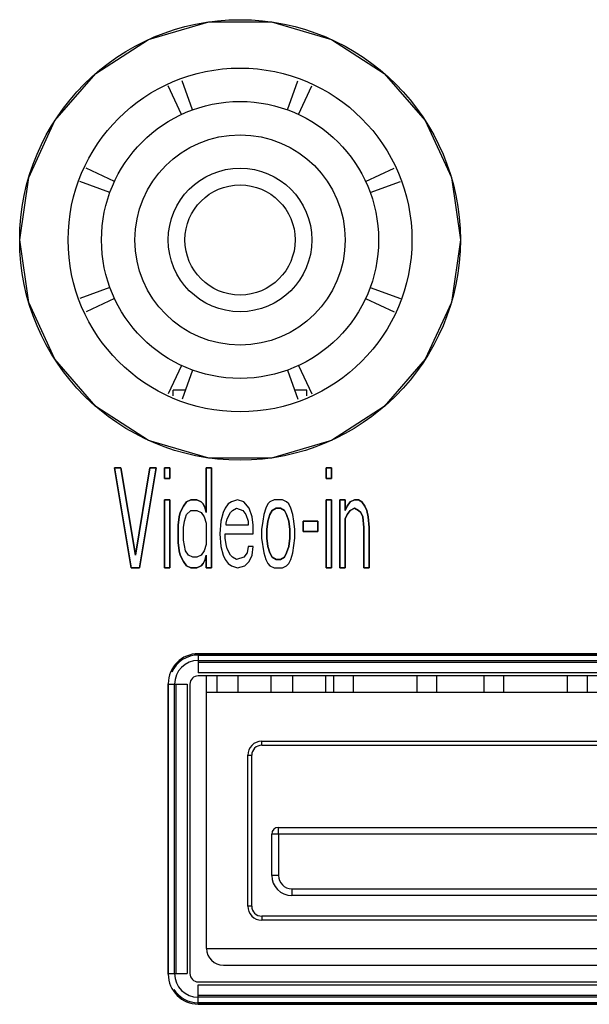
# Model space of a CAD drawing. Extents: x 608 to 800, y 547 to 608.
# Drawn here: x 680 to 688, y 578 to 593 of the extents above; entities that cross this region are included whole.
import ezdxf

# ---------------------------------------------------------------- set-up
doc = ezdxf.new("R2010")
doc.units = 0
doc.header["$LTSCALE"] = 46.255
doc.layers.get('0').update_dxf_attribs({"linetype": 'CONTINUOUS'})
for name, color, linetype in [('03___PRT_ALL_CURVES', 7, 'CONTINUOUS'), ('0_OPTOMA_USTDXF_CONTINU200', 7, 'CONTINUOUS'), ('11_010F2G304DXF_CONTINU283', 7, 'CONTINUOUS'), ('72X-REAR-IO-DXF_CONTINU221', 7, 'CONTINUOUS'), ('REAR-IO-COVEDXF_CONTINU224', 7, 'CONTINUOUS'), ('REAR-IO-LABEDXF_CONTINU264', 7, 'CONTINUOUS'), ('UB1113C-K1-4DXF_CONTINU276', 7, 'CONTINUOUS')]:
    doc.layers.add(name, color=color, linetype=linetype)
doc.styles.get("Standard").update_dxf_attribs({"font": 'txt', "width": 0.7})

# ---------------------------------------------------------------- blocks, each defined once
blk = doc.blocks.new('projector_back')
at = {"layer": '03___PRT_ALL_CURVES', "color": 7, "linetype": 'Continuous'}
for p, q in [((67.99, -20.504), (68.084, -20.504)), ((68.24, -22.004), (67.99, -20.504)), ((68.084, -20.504), (68.303, -21.812)), ((68.303, -21.812), (68.521, -20.504)), ((68.615, -20.504), (68.365, -22.004)), ((68.521, -20.504), (68.615, -20.504)), ((68.74, -20.504), (68.818, -20.504)), ((68.74, -20.663), (68.74, -20.504)), ((68.818, -20.504), (68.818, -20.663)), ((69.365, -20.504), (69.443, -20.504)), ((69.365, -21.174), (69.365, -20.504)), ((69.443, -20.504), (69.443, -22.004)), ((71.162, -20.504), (71.24, -20.504)), ((71.162, -20.663), (71.162, -20.504)), ((71.24, -20.504), (71.24, -20.663)), ((68.818, -20.663), (68.74, -20.663)), ((71.24, -20.663), (71.162, -20.663)), ((68.74, -20.982), (68.818, -20.982)), ((68.74, -22.004), (68.74, -20.982)), ((68.818, -20.982), (68.818, -22.004)), ((68.975, -21.174), (69.021, -21.078)), ((69.021, -21.078), (69.068, -21.014)), ((69.068, -21.014), (69.131, -20.982)), ((69.131, -20.982), (69.225, -20.982)), ((69.225, -20.982), (69.287, -21.014)), ((69.287, -21.014), (69.318, -21.046)), ((69.318, -21.046), (69.35, -21.11)), ((69.693, -21.046), (69.646, -21.11)), ((69.74, -21.014), (69.693, -21.046)), ((69.834, -20.982), (69.74, -21.014)), ((69.928, -21.014), (69.834, -20.982)), ((70.006, -21.11), (69.928, -21.014)), ((70.287, -21.046), (70.256, -21.11)), ((70.318, -21.014), (70.287, -21.046)), ((70.381, -20.982), (70.318, -21.014)), ((70.506, -20.982), (70.381, -20.982)), ((70.568, -21.014), (70.506, -20.982)), ((70.6, -21.046), (70.568, -21.014)), ((70.631, -21.11), (70.6, -21.046)), ((71.162, -20.982), (71.24, -20.982)), ((71.162, -22.004), (71.162, -20.982)), ((71.24, -20.982), (71.24, -22.004)), ((71.365, -20.982), (71.443, -20.982)), ((71.365, -22.004), (71.365, -20.982)), ((71.443, -20.982), (71.443, -21.142)), ((71.443, -21.142), (71.475, -21.078)), ((71.475, -21.078), (71.521, -21.014)), ((71.521, -21.014), (71.584, -20.982)), ((71.584, -20.982), (71.646, -20.982)), ((71.646, -20.982), (71.693, -21.014)), ((71.693, -21.014), (71.74, -21.078)), ((71.74, -21.078), (71.771, -21.142)), ((68.943, -21.365), (68.959, -21.238)), ((68.959, -21.238), (68.975, -21.174)), ((69.037, -21.302), (69.068, -21.206)), ((69.068, -21.206), (69.131, -21.142)), ((69.131, -21.142), (69.225, -21.142)), ((69.225, -21.142), (69.287, -21.174)), ((69.287, -21.174), (69.334, -21.238)), ((69.334, -21.238), (69.365, -21.333)), ((69.35, -21.11), (69.365, -21.174)), ((69.615, -21.174), (69.584, -21.302)), ((69.646, -21.11), (69.615, -21.174)), ((69.678, -21.27), (69.725, -21.174)), ((69.725, -21.174), (69.756, -21.142)), ((69.756, -21.142), (69.818, -21.11)), ((69.818, -21.11), (69.912, -21.142)), ((69.912, -21.142), (69.959, -21.206)), ((69.959, -21.206), (69.99, -21.302)), ((70.053, -21.238), (70.006, -21.11)), ((70.068, -21.365), (70.053, -21.238)), ((70.225, -21.206), (70.209, -21.302)), ((70.256, -21.11), (70.225, -21.206)), ((70.318, -21.206), (70.287, -21.302)), ((70.35, -21.142), (70.318, -21.206)), ((70.412, -21.11), (70.35, -21.142)), ((70.475, -21.11), (70.412, -21.11)), ((70.537, -21.142), (70.475, -21.11)), ((70.568, -21.206), (70.537, -21.142)), ((70.6, -21.302), (70.568, -21.206)), ((70.662, -21.206), (70.631, -21.11)), ((70.678, -21.302), (70.662, -21.206)), ((71.475, -21.206), (71.443, -21.27)), ((71.521, -21.142), (71.475, -21.206)), ((71.584, -21.11), (71.521, -21.142)), ((71.646, -21.142), (71.584, -21.11)), ((71.678, -21.174), (71.646, -21.142)), ((71.709, -21.238), (71.678, -21.174)), ((71.725, -21.397), (71.709, -21.238)), ((71.771, -21.142), (71.787, -21.238)), ((71.787, -21.238), (71.803, -21.397)), ((68.943, -21.621), (68.943, -21.365)), ((69.021, -21.397), (69.037, -21.302)), ((69.365, -21.333), (69.365, -21.653)), ((69.584, -21.302), (69.568, -21.493)), ((69.662, -21.333), (69.678, -21.27)), ((69.662, -21.365), (69.662, -21.333)), ((69.99, -21.365), (69.662, -21.365)), ((69.99, -21.302), (69.99, -21.365)), ((70.068, -21.493), (70.068, -21.365)), ((70.209, -21.302), (70.193, -21.429)), ((70.287, -21.302), (70.271, -21.429)), ((70.615, -21.429), (70.6, -21.302)), ((70.693, -21.429), (70.678, -21.302)), ((70.818, -21.302), (71.037, -21.302)), ((70.818, -21.461), (70.818, -21.302)), ((71.037, -21.302), (71.037, -21.461)), ((71.443, -21.27), (71.443, -22.004)), ((69.021, -21.589), (69.021, -21.397)), ((69.568, -21.493), (69.584, -21.684)), ((69.646, -21.493), (70.068, -21.493)), ((69.646, -21.557), (69.646, -21.493)), ((70.193, -21.429), (70.193, -21.557)), ((70.271, -21.429), (70.271, -21.557)), ((70.615, -21.557), (70.615, -21.429)), ((70.693, -21.557), (70.693, -21.429)), ((71.037, -21.461), (70.818, -21.461)), ((71.725, -22.004), (71.725, -21.397)), ((71.803, -21.397), (71.803, -22.004)), ((68.959, -21.748), (68.943, -21.621)), ((69.053, -21.748), (69.021, -21.589)), ((69.365, -21.653), (69.334, -21.748)), ((69.662, -21.653), (69.646, -21.557)), ((69.678, -21.716), (69.662, -21.653)), ((70.193, -21.557), (70.225, -21.78)), ((70.271, -21.557), (70.287, -21.684)), ((70.6, -21.684), (70.615, -21.557)), ((70.662, -21.78), (70.693, -21.557)), ((68.975, -21.812), (68.959, -21.748)), ((69.021, -21.908), (68.975, -21.812)), ((69.1, -21.812), (69.053, -21.748)), ((69.162, -21.844), (69.1, -21.812)), ((69.287, -21.812), (69.225, -21.844)), ((69.334, -21.748), (69.287, -21.812)), ((69.365, -21.812), (69.35, -21.876)), ((69.365, -22.004), (69.365, -21.812)), ((69.584, -21.684), (69.615, -21.812)), ((69.615, -21.812), (69.646, -21.876)), ((69.725, -21.812), (69.678, -21.716)), ((69.756, -21.844), (69.725, -21.812)), ((69.975, -21.78), (69.928, -21.844)), ((69.99, -21.684), (69.975, -21.78)), ((70.068, -21.684), (69.99, -21.684)), ((70.006, -21.908), (70.053, -21.812)), ((70.053, -21.812), (70.068, -21.684)), ((70.225, -21.78), (70.256, -21.876)), ((70.287, -21.684), (70.318, -21.78)), ((70.318, -21.78), (70.35, -21.844)), ((70.537, -21.844), (70.568, -21.78)), ((70.568, -21.78), (70.6, -21.684)), ((70.631, -21.876), (70.662, -21.78)), ((69.068, -21.972), (69.021, -21.908)), ((69.131, -22.004), (69.068, -21.972)), ((69.225, -21.844), (69.162, -21.844)), ((69.287, -21.972), (69.225, -22.004)), ((69.318, -21.94), (69.287, -21.972)), ((69.35, -21.876), (69.318, -21.94)), ((69.646, -21.876), (69.693, -21.94)), ((69.693, -21.94), (69.74, -21.972)), ((69.74, -21.972), (69.834, -22.004)), ((69.818, -21.876), (69.756, -21.844)), ((69.928, -21.844), (69.818, -21.876)), ((69.834, -22.004), (69.943, -21.972)), ((69.943, -21.972), (70.006, -21.908)), ((70.256, -21.876), (70.287, -21.94)), ((70.287, -21.94), (70.318, -21.972)), ((70.318, -21.972), (70.381, -22.004)), ((70.35, -21.844), (70.412, -21.876)), ((70.412, -21.876), (70.475, -21.876)), ((70.475, -21.876), (70.537, -21.844)), ((70.506, -22.004), (70.568, -21.972)), ((70.568, -21.972), (70.6, -21.94)), ((70.6, -21.94), (70.631, -21.876)), ((68.365, -22.004), (68.24, -22.004)), ((68.818, -22.004), (68.74, -22.004)), ((69.225, -22.004), (69.131, -22.004)), ((69.443, -22.004), (69.365, -22.004)), ((70.381, -22.004), (70.506, -22.004)), ((71.24, -22.004), (71.162, -22.004)), ((71.443, -22.004), (71.365, -22.004)), ((71.803, -22.004), (71.725, -22.004))]:
    blk.add_line(p, q, dxfattribs=at)
at = {"layer": '0_OPTOMA_USTDXF_CONTINU200', "color": 7, "linetype": 'Continuous'}
for p, q in [((68.084, -20.504), (67.99, -20.504)), ((67.99, -20.504), (68.24, -22.004)), ((68.303, -21.812), (68.084, -20.504)), ((68.521, -20.504), (68.303, -21.812)), ((68.365, -22.004), (68.615, -20.504)), ((68.615, -20.504), (68.521, -20.504)), ((68.818, -20.504), (68.74, -20.504)), ((68.74, -20.504), (68.74, -20.663)), ((68.818, -20.663), (68.818, -20.504)), ((69.443, -20.504), (69.365, -20.504)), ((69.365, -20.504), (69.365, -21.174)), ((69.443, -22.004), (69.443, -20.504)), ((71.24, -20.504), (71.162, -20.504)), ((71.162, -20.504), (71.162, -20.663)), ((71.24, -20.663), (71.24, -20.504)), ((68.74, -20.663), (68.818, -20.663)), ((71.162, -20.663), (71.24, -20.663)), ((68.818, -20.982), (68.74, -20.982)), ((68.74, -20.982), (68.74, -22.004)), ((68.818, -22.004), (68.818, -20.982)), ((69.021, -21.078), (68.975, -21.174)), ((69.068, -21.014), (69.021, -21.078)), ((69.131, -20.982), (69.068, -21.014)), ((69.225, -20.982), (69.131, -20.982)), ((69.287, -21.014), (69.225, -20.982)), ((69.318, -21.046), (69.287, -21.014)), ((69.35, -21.11), (69.318, -21.046)), ((69.693, -21.046), (69.646, -21.11)), ((69.74, -21.014), (69.693, -21.046)), ((69.834, -20.982), (69.74, -21.014)), ((69.928, -21.014), (69.834, -20.982)), ((70.006, -21.11), (69.928, -21.014)), ((70.287, -21.046), (70.256, -21.11)), ((70.318, -21.014), (70.287, -21.046)), ((70.381, -20.982), (70.318, -21.014)), ((70.506, -20.982), (70.381, -20.982)), ((70.568, -21.014), (70.506, -20.982)), ((70.6, -21.046), (70.568, -21.014)), ((70.631, -21.11), (70.6, -21.046)), ((71.24, -20.982), (71.162, -20.982)), ((71.162, -20.982), (71.162, -22.004)), ((71.24, -22.004), (71.24, -20.982)), ((71.443, -20.982), (71.365, -20.982)), ((71.365, -20.982), (71.365, -22.004)), ((71.443, -21.142), (71.443, -20.982)), ((71.475, -21.078), (71.443, -21.142)), ((71.521, -21.014), (71.475, -21.078)), ((71.584, -20.982), (71.521, -21.014)), ((71.646, -20.982), (71.584, -20.982)), ((71.693, -21.014), (71.646, -20.982)), ((71.74, -21.078), (71.693, -21.014)), ((71.771, -21.142), (71.74, -21.078)), ((68.959, -21.238), (68.943, -21.365)), ((68.975, -21.174), (68.959, -21.238)), ((69.037, -21.302), (69.068, -21.206)), ((69.068, -21.206), (69.131, -21.142)), ((69.131, -21.142), (69.225, -21.142)), ((69.225, -21.142), (69.287, -21.174)), ((69.287, -21.174), (69.334, -21.238)), ((69.334, -21.238), (69.365, -21.333)), ((69.365, -21.174), (69.35, -21.11)), ((69.615, -21.174), (69.584, -21.302)), ((69.646, -21.11), (69.615, -21.174)), ((69.678, -21.27), (69.725, -21.174)), ((69.725, -21.174), (69.756, -21.142)), ((69.756, -21.142), (69.818, -21.11)), ((69.818, -21.11), (69.912, -21.142)), ((69.912, -21.142), (69.959, -21.206)), ((69.959, -21.206), (69.99, -21.302)), ((70.053, -21.238), (70.006, -21.11)), ((70.068, -21.365), (70.053, -21.238)), ((70.225, -21.206), (70.209, -21.302)), ((70.256, -21.11), (70.225, -21.206)), ((70.287, -21.302), (70.318, -21.206)), ((70.318, -21.206), (70.35, -21.142)), ((70.35, -21.142), (70.412, -21.11)), ((70.412, -21.11), (70.475, -21.11)), ((70.475, -21.11), (70.537, -21.142)), ((70.537, -21.142), (70.568, -21.206)), ((70.568, -21.206), (70.6, -21.302)), ((70.662, -21.206), (70.631, -21.11)), ((70.678, -21.302), (70.662, -21.206)), ((71.443, -21.27), (71.475, -21.206)), ((71.475, -21.206), (71.521, -21.142)), ((71.521, -21.142), (71.584, -21.11)), ((71.584, -21.11), (71.646, -21.142)), ((71.646, -21.142), (71.678, -21.174)), ((71.678, -21.174), (71.709, -21.238)), ((71.709, -21.238), (71.725, -21.397)), ((71.787, -21.238), (71.771, -21.142)), ((71.803, -21.397), (71.787, -21.238)), ((68.943, -21.365), (68.943, -21.621)), ((69.021, -21.397), (69.037, -21.302)), ((69.365, -21.333), (69.365, -21.653)), ((69.584, -21.302), (69.568, -21.493)), ((69.662, -21.333), (69.678, -21.27)), ((69.662, -21.365), (69.662, -21.333)), ((69.99, -21.365), (69.662, -21.365)), ((69.99, -21.302), (69.99, -21.365)), ((70.068, -21.493), (70.068, -21.365)), ((70.209, -21.302), (70.193, -21.429)), ((70.271, -21.429), (70.287, -21.302)), ((70.6, -21.302), (70.615, -21.429)), ((70.693, -21.429), (70.678, -21.302)), ((71.037, -21.302), (70.818, -21.302)), ((70.818, -21.302), (70.818, -21.461)), ((71.037, -21.461), (71.037, -21.302)), ((71.443, -22.004), (71.443, -21.27)), ((69.021, -21.589), (69.021, -21.397)), ((69.568, -21.493), (69.584, -21.684)), ((69.646, -21.493), (70.068, -21.493)), ((69.646, -21.557), (69.646, -21.493)), ((70.193, -21.429), (70.193, -21.557)), ((70.271, -21.557), (70.271, -21.429)), ((70.615, -21.429), (70.615, -21.557)), ((70.693, -21.557), (70.693, -21.429)), ((70.818, -21.461), (71.037, -21.461)), ((71.725, -21.397), (71.725, -22.004)), ((71.803, -22.004), (71.803, -21.397)), ((68.943, -21.621), (68.959, -21.748)), ((69.053, -21.748), (69.021, -21.589)), ((69.365, -21.653), (69.334, -21.748)), ((69.662, -21.653), (69.646, -21.557)), ((69.678, -21.716), (69.662, -21.653)), ((70.193, -21.557), (70.225, -21.78)), ((70.287, -21.684), (70.271, -21.557)), ((70.615, -21.557), (70.6, -21.684)), ((70.662, -21.78), (70.693, -21.557)), ((68.959, -21.748), (68.975, -21.812)), ((68.975, -21.812), (69.021, -21.908)), ((69.1, -21.812), (69.053, -21.748)), ((69.162, -21.844), (69.1, -21.812)), ((69.287, -21.812), (69.225, -21.844)), ((69.334, -21.748), (69.287, -21.812)), ((69.35, -21.876), (69.365, -21.812)), ((69.365, -21.812), (69.365, -22.004)), ((69.584, -21.684), (69.615, -21.812)), ((69.615, -21.812), (69.646, -21.876)), ((69.725, -21.812), (69.678, -21.716)), ((69.756, -21.844), (69.725, -21.812)), ((69.975, -21.78), (69.928, -21.844)), ((69.99, -21.684), (69.975, -21.78)), ((70.068, -21.684), (69.99, -21.684)), ((70.006, -21.908), (70.053, -21.812)), ((70.053, -21.812), (70.068, -21.684)), ((70.225, -21.78), (70.256, -21.876)), ((70.318, -21.78), (70.287, -21.684)), ((70.35, -21.844), (70.318, -21.78)), ((70.568, -21.78), (70.537, -21.844)), ((70.6, -21.684), (70.568, -21.78)), ((70.631, -21.876), (70.662, -21.78)), ((69.021, -21.908), (69.068, -21.972)), ((69.068, -21.972), (69.131, -22.004)), ((69.225, -21.844), (69.162, -21.844)), ((69.225, -22.004), (69.287, -21.972)), ((69.287, -21.972), (69.318, -21.94)), ((69.318, -21.94), (69.35, -21.876)), ((69.646, -21.876), (69.693, -21.94)), ((69.693, -21.94), (69.74, -21.972)), ((69.74, -21.972), (69.834, -22.004)), ((69.818, -21.876), (69.756, -21.844)), ((69.928, -21.844), (69.818, -21.876)), ((69.834, -22.004), (69.943, -21.972)), ((69.943, -21.972), (70.006, -21.908)), ((70.256, -21.876), (70.287, -21.94)), ((70.287, -21.94), (70.318, -21.972)), ((70.318, -21.972), (70.381, -22.004)), ((70.412, -21.876), (70.35, -21.844)), ((70.475, -21.876), (70.412, -21.876)), ((70.537, -21.844), (70.475, -21.876)), ((70.506, -22.004), (70.568, -21.972)), ((70.568, -21.972), (70.6, -21.94)), ((70.6, -21.94), (70.631, -21.876)), ((68.24, -22.004), (68.365, -22.004)), ((68.74, -22.004), (68.818, -22.004)), ((69.131, -22.004), (69.225, -22.004)), ((69.365, -22.004), (69.443, -22.004)), ((70.381, -22.004), (70.506, -22.004)), ((71.162, -22.004), (71.24, -22.004)), ((71.365, -22.004), (71.443, -22.004)), ((71.725, -22.004), (71.803, -22.004)), ((69.245, -23.289), (77.095, -23.289)), ((68.795, -28.089), (68.795, -23.739)), ((69.12, -23.746), (69.12, -28.081)), ((77.095, -23.621), (69.245, -23.621)), ((69.245, -28.206), (77.095, -28.206)), ((77.095, -28.539), (69.245, -28.539))]:
    blk.add_line(p, q, dxfattribs=at)
for radius in [3.3, 2.575]:
    blk.add_circle((69.87, -17.091), radius, dxfattribs=at)
for centre, radius, start, end in [((69.245, -23.739), 0.45, 90, 180), ((69.245, -23.746), 0.125, 90, 180), ((69.245, -28.089), 0.45, 180, 270), ((69.245, -28.081), 0.125, 180, 270)]:
    blk.add_arc(centre, radius, start, end, dxfattribs=at)
at = {"layer": '11_010F2G304DXF_CONTINU283', "color": 7, "linetype": 'Continuous'}
for p, q in [((69.16, -15.141), (69.003, -14.708)), ((70.58, -15.141), (70.737, -14.708)), ((68.993, -15.211), (68.794, -14.784)), ((70.747, -15.211), (70.946, -14.784)), ((67.99, -16.214), (67.563, -16.015)), ((71.751, -16.214), (72.177, -16.015)), ((67.92, -16.382), (67.468, -16.217)), ((71.82, -16.382), (72.273, -16.217)), ((67.92, -17.801), (67.468, -17.966)), ((71.82, -17.801), (72.273, -17.966)), ((67.99, -17.968), (67.563, -18.167)), ((71.751, -17.968), (72.177, -18.167)), ((68.993, -18.972), (68.794, -19.398)), ((70.747, -18.972), (70.946, -19.398)), ((69.16, -19.041), (69.003, -19.474)), ((70.58, -19.041), (70.737, -19.474)), ((69.051, -19.341), (68.87, -19.341)), ((68.87, -19.426), (68.87, -19.341)), ((70.87, -19.341), (70.689, -19.341)), ((70.87, -19.426), (70.87, -19.341))]:
    blk.add_line(p, q, dxfattribs=at)
for radius in [2.075, 1.575, 1.075, 0.825]:
    blk.add_circle((69.87, -17.091), radius, dxfattribs=at)
at = {"layer": '72X-REAR-IO-DXF_CONTINU221', "color": 7, "linetype": 'Continuous'}
for p, q in [((69.245, -23.286), (69.245, -23.391)), ((69.245, -23.391), (77.095, -23.391)), ((68.785, -23.746), (68.89, -23.746)), ((68.89, -28.081), (68.89, -23.746)), ((68.785, -28.081), (68.89, -28.081)), ((77.095, -28.437), (69.245, -28.437)), ((69.245, -28.542), (69.245, -28.437))]:
    blk.add_line(p, q, dxfattribs=at)
for centre, start, end in [((69.245, -23.746), 90, 180), ((69.245, -28.081), 180, 270)]:
    blk.add_arc(centre, 0.356, start, end, dxfattribs=at)
at = {"layer": 'REAR-IO-COVEDXF_CONTINU224', "color": 7, "linetype": 'Continuous'}
for p, q in [((69.245, -23.309), (77.095, -23.309)), ((69.245, -23.309), (69.245, -23.577)), ((69.245, -23.415), (77.095, -23.415)), ((77.095, -23.577), (69.245, -23.577)), ((68.808, -23.746), (69.076, -23.746)), ((68.914, -28.081), (68.914, -23.746)), ((69.076, -23.746), (69.076, -28.081)), ((68.808, -28.081), (69.076, -28.081)), ((69.245, -28.25), (77.095, -28.25)), ((69.245, -28.518), (69.245, -28.25)), ((77.095, -28.412), (69.245, -28.412)), ((77.095, -28.518), (69.245, -28.518))]:
    blk.add_line(p, q, dxfattribs=at)
for centre, start, end in [((69.245, -23.746), 90, 155.4077), ((69.245, -28.081), 212.745, 270)]:
    blk.add_arc(centre, 0.437, start, end, dxfattribs=at)
at = {"layer": 'REAR-IO-LABEDXF_CONTINU264', "color": 7, "linetype": 'Continuous'}
for p, q in [((73.035, -16.156), (73.17, -17.091)), ((66.705, -18.027), (66.57, -17.091)), ((70.339, -20.358), (69.401, -20.358)), ((77.095, -23.289), (69.245, -23.289)), ((68.795, -23.739), (68.795, -28.089)), ((69.245, -28.539), (77.095, -28.539))]:
    blk.add_line(p, q, dxfattribs=at)
for points in [[(66.57, -17.091), (66.705, -16.156), (67.096, -15.304), (67.711, -14.595), (68.501, -14.089), (69.401, -13.825), (70.339, -13.825), (71.239, -14.089), (72.029, -14.595), (72.644, -15.304), (73.035, -16.156)], [(73.17, -17.091), (73.035, -18.026), (72.644, -18.879), (72.029, -19.587), (71.239, -20.094), (70.339, -20.358)], [(69.401, -20.358), (68.501, -20.094), (67.711, -19.587), (67.096, -18.879), (66.705, -18.027)]]:
    blk.add_lwpolyline(points, dxfattribs=at)
for centre, start, end in [((69.245, -23.739), 90, 180), ((69.245, -28.089), 180, 270)]:
    blk.add_arc(centre, 0.45, start, end, dxfattribs=at)
at = {"layer": 'UB1113C-K1-4DXF_CONTINU276', "color": 7, "linetype": 'Continuous'}
for p, q in [((69.37, -27.706), (69.37, -23.621)), ((69.52, -23.621), (69.52, -23.871)), ((69.835, -23.621), (69.835, -23.871)), ((70.335, -23.871), (70.335, -23.621)), ((70.655, -23.621), (70.655, -23.871)), ((71.155, -23.871), (71.155, -23.621)), ((71.27, -23.621), (71.27, -23.871)), ((71.57, -23.871), (71.57, -23.621)), ((72.52, -23.621), (72.52, -23.871)), ((72.82, -23.871), (72.82, -23.621)), ((73.52, -23.621), (73.52, -23.871)), ((73.82, -23.871), (73.82, -23.621)), ((74.77, -23.621), (74.77, -23.871)), ((75.07, -23.621), (75.07, -23.871)), ((76.97, -23.871), (69.37, -23.871)), ((70.195, -24.601), (76.145, -24.601)), ((70.195, -24.661), (70.195, -24.601)), ((70.195, -24.661), (76.145, -24.661)), ((69.985, -24.811), (70.045, -24.811)), ((69.985, -27.071), (69.985, -24.811)), ((70.045, -27.071), (70.045, -24.811)), ((70.445, -25.891), (75.895, -25.891)), ((70.445, -25.991), (70.445, -25.891)), ((70.445, -25.991), (70.345, -25.991)), ((70.345, -26.611), (70.345, -25.991)), ((75.895, -25.991), (70.445, -25.991)), ((70.445, -25.991), (70.445, -26.611)), ((70.445, -26.611), (70.345, -26.611)), ((70.645, -26.811), (75.695, -26.811)), ((70.645, -26.811), (70.645, -26.911)), ((75.695, -26.911), (70.645, -26.911)), ((70.045, -27.071), (69.985, -27.071)), ((76.145, -27.221), (70.195, -27.221)), ((70.195, -27.221), (70.195, -27.281)), ((76.145, -27.281), (70.195, -27.281)), ((69.37, -27.706), (76.97, -27.706)), ((69.62, -27.956), (76.72, -27.956))]:
    blk.add_line(p, q, dxfattribs=at)
for centre, radius, start, end in [((70.195, -24.811), 0.21, 90, 180), ((70.195, -24.811), 0.15, 90, 180), ((70.445, -25.991), 0.1, 90, 180), ((70.645, -26.611), 0.3, 180, 270), ((70.645, -26.611), 0.2, 180, 270), ((70.195, -27.071), 0.21, 180, 270), ((70.195, -27.071), 0.15, 180, 270), ((69.62, -27.706), 0.25, 180, 270)]:
    blk.add_arc(centre, radius, start, end, dxfattribs=at)
at = {"width": 0.7}
blk.add_attdef('PROJECTOR_BACK', (190.14, 10.843), '', height=5, dxfattribs=at)
at = {"width": 0.7, "flags": 1}
for tag, p in [('HDMI_X2', (200.378, 2.689)), ('VGA_X2', (200.027, -2.678)), ('VIDEO_IN_X1', (199.858, -9.539)), ('AUDIO_IN_X1', (199.697, -15.418)), ('AUDIO-IN_R_X1', (199.553, -20.75)), ('AUDIO-IN_L_X1', (199.409, -25.794)), ('AUDIO-OUT_X1', (199.264, -35.594)), ('RS-232_X1', (199.264, -40.062)), ('DC-5V-15A_X1', (198.976, -44.674)), ('NETWORK_X1', (198.832, -49.286)), ('AC-POWER_X1', (198.688, -54.042))]:
    blk.add_attdef(tag, p, '', height=3, dxfattribs=at)

msp = doc.modelspace()

# ---------------------------------------------------------------- block references
msp.add_blockref('projector_back', (612.939, 606.967))

doc.saveas('drawing.dxf')
